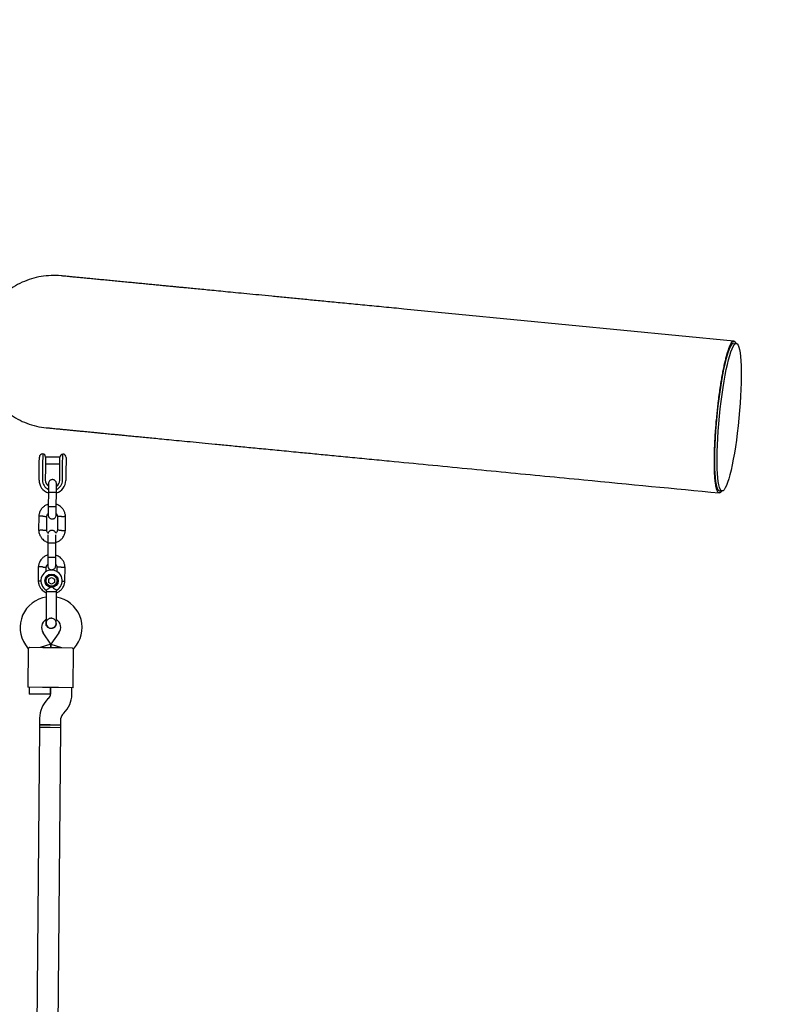
# Model space of a CAD drawing. Units: millimetres. Extents: x 4409 to 19422, y 3316 to 17692.
# Drawn here: x 12508 to 13073, y 8401 to 9138 of the extents above; entities that cross this region are included whole.
import ezdxf

# ---------------------------------------------------------------- set-up
doc = ezdxf.new("R2010")
doc.units = ezdxf.units.MM
doc.layers.add('Dimensions', color=7, linetype='Continuous')
doc.styles.get("Standard").update_dxf_attribs({"font": 'arial.ttf'})
doc.dimstyles.new('Leikkiset keinu', dxfattribs={"dimtxt": 150, "dimasz": 2.5, "dimexe": 0.06, "dimexo": 0.625, "dimtad": 0, "dimtih": 1, "dimtoh": 1, "dimdec": 0, "dimtxsty": 'Standard', "dimcen": 2.5, "dimadec": 0, "dimazin": 0, "dimtfac": 1, "dimtmove": 0, "dimatfit": 3, "dimfxl": 1, "dimarcsym": 0})

# ---------------------------------------------------------------- blocks, each defined once
blk = doc.blocks.new('*D20')
at = {"layer": 'Defpoints', "color": 0, "transparency": 16777216}
for p in [(16108.92, 13008.61), (4408.74, 11285.54), (4408.74, 3414.09)]:
    blk.add_point(p, dxfattribs=at)
at = {"layer": 'Dimensions', "color": 0, "lineweight": -2, "transparency": 16777216}
for p, q in [((16108.92, 13007.99), (16108.92, 3414.03)), ((4408.74, 11284.91), (4408.74, 3414.03)), ((4411.24, 3414.09), (9983.28, 3414.09)), ((16106.42, 3414.09), (10534.39, 3414.09))]:
    blk.add_line(p, q, dxfattribs=at)
at = {"layer": 'Dimensions', "color": 0, "transparency": 16777216}
for points in [[(4411.24, 3414.51), (4411.24, 3413.67), (4408.74, 3414.09)], [(16106.42, 3414.51), (16106.42, 3413.67), (16108.92, 3414.09)]]:
    blk.add_solid(points, dxfattribs=at)
at = {"layer": 'Dimensions', "color": 0, "transparency": 16777216, "insert": (10258.83, 3414.09), "char_height": 150, "width": 550.6821, "attachment_point": 5}
blk.add_mtext('11700', dxfattribs=at)
blk = doc.blocks.new('*D21')
at = {"layer": 'Defpoints', "color": 0, "transparency": 16777216}
for p in [(14401.18, 14809.3), (10868.59, 5639.35), (19195.24, 5639.35)]:
    blk.add_point(p, dxfattribs=at)
at = {"layer": 'Dimensions', "color": 0, "lineweight": -2, "transparency": 16777216}
for p, q in [((14401.8, 14809.3), (19195.3, 14809.3)), ((19195.24, 14806.8), (19195.24, 10301.54)), ((19195.24, 5641.85), (19195.24, 10147.12)), ((10869.22, 5639.35), (19195.3, 5639.35))]:
    blk.add_line(p, q, dxfattribs=at)
at = {"layer": 'Dimensions', "color": 0, "transparency": 16777216}
for points in [[(19194.82, 14806.8), (19195.66, 14806.8), (19195.24, 14809.3)], [(19194.82, 5641.85), (19195.66, 5641.85), (19195.24, 5639.35)]]:
    blk.add_solid(points, dxfattribs=at)
at = {"layer": 'Dimensions', "color": 0, "transparency": 16777216, "insert": (19195.24, 10224.33), "char_height": 150, "attachment_point": 5}
blk.add_mtext('9170', dxfattribs=at)
blk = doc.blocks.new('*D23')
at = {"layer": 'Defpoints', "color": 0, "transparency": 16777216}
for p in [(14419.09, 13310.15), (10839.48, 7151.15), (17717.08, 7151.15)]:
    blk.add_point(p, dxfattribs=at)
at = {"layer": 'Dimensions', "color": 0, "lineweight": -2, "transparency": 16777216}
for p, q in [((14419.71, 13310.15), (17717.14, 13310.15)), ((17717.08, 13307.65), (17717.08, 10066.24)), ((17717.08, 7153.65), (17717.08, 9911.81)), ((10840.11, 7151.15), (17717.14, 7151.15))]:
    blk.add_line(p, q, dxfattribs=at)
at = {"layer": 'Dimensions', "color": 0, "transparency": 16777216}
for points in [[(17716.66, 13307.65), (17717.49, 13307.65), (17717.08, 13310.15)], [(17716.66, 7153.65), (17717.49, 7153.65), (17717.08, 7151.15)]]:
    blk.add_solid(points, dxfattribs=at)
at = {"layer": 'Dimensions', "color": 0, "transparency": 16777216, "insert": (17717.08, 9989.02), "char_height": 150, "attachment_point": 5}
blk.add_mtext('6160', dxfattribs=at)
blk = doc.blocks.new('*D24')
at = {"layer": 'Defpoints', "color": 0, "transparency": 16777216}
for p in [(14607.87, 12988.34), (6408.61, 11051.32), (14607.87, 4400.37)]:
    blk.add_point(p, dxfattribs=at)
at = {"layer": 'Dimensions', "color": 0, "lineweight": -2, "transparency": 16777216}
for p, q in [((14607.87, 12987.72), (14607.87, 4400.31)), ((6408.61, 11050.7), (6408.61, 4400.31)), ((6411.11, 4400.37), (10283.79, 4400.37)), ((14605.37, 4400.37), (10732.69, 4400.37))]:
    blk.add_line(p, q, dxfattribs=at)
at = {"layer": 'Dimensions', "color": 0, "transparency": 16777216}
for points in [[(6411.11, 4400.79), (6411.11, 4399.96), (6408.61, 4400.37)], [(14605.37, 4400.79), (14605.37, 4399.96), (14607.87, 4400.37)]]:
    blk.add_solid(points, dxfattribs=at)
at = {"layer": 'Dimensions', "color": 0, "transparency": 16777216, "insert": (10508.24, 4400.37), "char_height": 150, "attachment_point": 5}
blk.add_mtext('8200', dxfattribs=at)

msp = doc.modelspace()

# ---------------------------------------------------------------- linework, layer by layer
at = {"linetype": 'Continuous', "lineweight": 25}
for p, q in [((13043.16, 8897.48), (12796.09, 8921.42)), ((13044.98, 8895.64), (13042.99, 8895.83)), ((12525.64, 8812.99), (12525.56, 8804.27)), ((12523.04, 8802.43), (12523.08, 8806.15)), ((12523.08, 8806.15), (12523.12, 8810.51)), ((12527.68, 8806.08), (12527.64, 8802.38)), ((12527.72, 8810.5), (12527.68, 8806.08)), ((12538.52, 8810.37), (12527.72, 8810.47)), ((12538.44, 8802.28), (12538.48, 8805.98)), ((12538.48, 8805.98), (12538.52, 8810.4)), ((12540.56, 8804.12), (12540.64, 8812.85)), ((12543.08, 8805.96), (12543.04, 8802.24)), ((12543.12, 8810.33), (12543.08, 8805.96)), ((12522.96, 8793.32), (12523.04, 8802.43)), ((12525.54, 8802.4), (12525.46, 8793.29)), ((12525.56, 8804.27), (12525.54, 8802.4)), ((12527.64, 8802.38), (12527.56, 8793.27)), ((12527.67, 8805.47), (12538.47, 8805.37)), ((12538.36, 8793.17), (12538.44, 8802.28)), ((12540.46, 8793.15), (12540.54, 8802.26)), ((12540.54, 8802.26), (12540.56, 8804.12)), ((12543.04, 8802.24), (12542.96, 8793.13)), ((12529.87, 8784.28), (12529.77, 8773.7)), ((12535.77, 8773.65), (12535.87, 8784.23)), ((13032.28, 8785.35), (13034.27, 8785.16)), ((12522.71, 8766.44), (12522.61, 8755.59)), ((12528.61, 8755.72), (12528.71, 8766.09)), ((12536.7, 8766.12), (12536.6, 8755.75)), ((12542.59, 8755.41), (12542.7, 8766.26)), ((12529.52, 8746.28), (12529.42, 8735.7)), ((12535.42, 8735.65), (12535.52, 8746.23)), ((12522.36, 8728.44), (12522.26, 8717.59)), ((12528.32, 8724.79), (12528.35, 8728.1)), ((12536.34, 8728.13), (12536.31, 8724.63)), ((12542.24, 8717.41), (12542.34, 8728.26)), ((12530.1, 8719.19), (12530.08, 8716.69)), ((12530.1, 8719.19), (12532.27, 8720.42)), ((12532.27, 8720.42), (12534.42, 8719.16)), ((12534.42, 8719.16), (12534.4, 8716.66)), ((12528.32, 8710.96), (12528.31, 8709.96)), ((12528.31, 8709.96), (12534.91, 8709.9)), ((12532.23, 8715.43), (12530.08, 8716.69)), ((12534.4, 8716.66), (12532.23, 8715.43)), ((12534.91, 8709.9), (12536.04, 8709.89)), ((12536.04, 8709.89), (12536.05, 8710.91)), ((12528.09, 8685.97), (12528.09, 8685.98)), ((12528.09, 8685.97), (12528.09, 8685.98)), ((12535.82, 8685.91), (12535.82, 8685.89)), ((12535.82, 8685.91), (12535.82, 8685.89)), ((12531.81, 8670.45), (12525.96, 8678.96)), ((12537.81, 8678.85), (12531.81, 8670.45)), ((12512.77, 8669.91), (12514.77, 8667)), ((12514.78, 8667.02), (12514.51, 8638.09)), ((12515.79, 8668.08), (12525.79, 8667.98)), ((12531.81, 8670.45), (12523.79, 8668)), ((12525.79, 8667.98), (12537.78, 8667.87)), ((12531.81, 8670.45), (12531.79, 8667.93)), ((12531.79, 8667.93), (12531.81, 8670.45)), ((12531.81, 8670.45), (12539.78, 8667.85)), ((12537.78, 8667.87), (12547.78, 8667.78)), ((12548.5, 8637.77), (12548.77, 8666.71)), ((12548.78, 8666.68), (12550.83, 8669.55)), ((12525.5, 8637.99), (12514.51, 8638.09)), ((12515.51, 8638.08), (12515.46, 8633.08)), ((12537.5, 8637.87), (12525.5, 8637.99)), ((12531.5, 8637.93), (12531.46, 8632.9)), ((12531.46, 8632.93), (12531.5, 8637.93)), ((12548.5, 8637.77), (12537.5, 8637.87)), ((12547.46, 8632.75), (12547.5, 8637.78)), ((12523.46, 8633), (12515.46, 8633.08)), ((12531.46, 8632.93), (12523.46, 8633)), ((12530.26, 8630.08), (12529.28, 8629.12)), ((12523.29, 8615.03), (12523.24, 8610.01)), ((12539.24, 8609.86), (12539.29, 8614.88)), ((12540.49, 8617.7), (12541.47, 8618.66)), ((12523.22, 8608.01), (12519.14, 8171.02)), ((12523.24, 8610.01), (12523.22, 8608)), ((12539.22, 8607.86), (12523.22, 8608.01)), ((12531.22, 8607.93), (12523.22, 8608)), ((12531.24, 8609.93), (12523.24, 8610.01)), ((12523.24, 8610.01), (12539.24, 8609.86)), ((12539.22, 8607.85), (12531.22, 8607.93)), ((12539.24, 8609.86), (12531.24, 8609.93)), ((12535.14, 8170.87), (12539.22, 8607.86)), ((12539.22, 8607.85), (12539.24, 8609.86))]:
    msp.add_line(p, q, dxfattribs=at)
for radius in [5, 4.13]:
    msp.add_circle((12532.25, 8717.93), radius, dxfattribs=at)
for centre, radius, start, end in [((12525.62, 8810.49), 2.5, 89.46428, 179.46428), ((12525.22, 8810.53), 2.5, 359.46428, 80.25738), ((12541.02, 8810.38), 2.5, 98.67117, 179.46428), ((12540.62, 8810.35), 2.5, 359.46428, 89.46428), ((12532.96, 8793.22), 10, 179.46428, 251.997), ((12532.96, 8793.22), 7.5, 179.46428, 245.62853), ((12532.96, 8793.22), 5.4, 179.46428, 234.97701), ((12532.96, 8793.22), 7.5, 293.11031, 359.46428), ((12532.96, 8793.22), 10, 287.18805, 359.46428), ((12532.96, 8793.22), 5.4, 304.00274, 359.46428), ((12532.25, 8717.93), 8, 298.17688, 240.57828), ((12531.74, 8682.93), 23, 98.71572, 214.46428), ((12532.12, 8682.92), 23, 324.46428, 80.20947), ((12531.74, 8682.93), 7, 121.8245, 214.46428), ((12531.86, 8675.95), 13.98, 87.90713, 91.02143), ((12532.12, 8682.92), 7, 324.46428, 57.20176), ((12543.29, 8614.85), 20, 134.46428, 179.46428), ((12527.46, 8632.94), 4, 314.46428, 359.46428), ((12527.46, 8632.94), 20, 314.46428, 359.46428), ((12543.29, 8614.85), 4, 134.46428, 179.46428)]:
    msp.add_arc(centre, radius, start, end, dxfattribs=at)
msp.add_ellipse((13037.64, 8840.59), major_axis=(5.35, 55.24), ratio=0.131972, start_param=6.283178, end_param=9.424764, dxfattribs=at)
msp.add_ellipse((13039.62, 8840.4), major_axis=(5.35, 55.24), ratio=0.131972, dxfattribs=at)
for points, knots in [([(12539.37, 8946.3), (12539.37, 8946.3), (12536.91, 8946.7), (12531.88, 8946.62), (12524.43, 8945.97), (12517.13, 8944.23), (12510.12, 8941.59), (12503.51, 8938.04), (12497.43, 8933.67), (12491.96, 8928.53), (12487.22, 8922.73), (12483.27, 8916.36), (12480.2, 8909.52), (12477.98, 8902.35), (12477.31, 8897.4), (12476.97, 8894.93)], [0, 0, 0, 0, 0.000001, 0.083334, 0.166667, 0.250001, 0.333334, 0.416667, 0.5, 0.583334, 0.666667, 0.75, 0.833333, 0.916667, 1, 1, 1, 1]), ([(12796.09, 8921.42), (12791.06, 8921.91), (12781.12, 8922.87), (12766.78, 8924.26), (12753.32, 8925.56), (12740.75, 8926.78), (12729, 8927.92), (12718.01, 8928.99), (12707.41, 8930.01), (12697.23, 8931), (12687.49, 8931.95), (12678.49, 8932.82), (12670.2, 8933.62), (12662.58, 8934.36), (12655.61, 8935.03), (12649.23, 8935.65), (12643.41, 8936.22), (12638.14, 8936.73), (12633.67, 8937.16), (12629.91, 8937.53), (12626.75, 8937.83), (12623.71, 8938.13), (12620.64, 8938.42), (12617.24, 8938.75), (12613.5, 8939.12), (12609.43, 8939.51), (12605.22, 8939.92), (12600.88, 8940.34), (12596.45, 8940.77), (12591.94, 8941.21), (12587.24, 8941.66), (12582.37, 8942.13), (12577.39, 8942.62), (12572.49, 8943.09), (12567.71, 8943.55), (12563.12, 8944), (12558.75, 8944.42), (12554.68, 8944.82), (12550.95, 8945.18), (12547.6, 8945.5), (12544.92, 8945.76), (12542.85, 8945.96), (12541.32, 8946.11), (12540.24, 8946.22), (12539.61, 8946.28), (12539.45, 8946.29), (12539.37, 8946.3)], [0, 0, 0, 0, 0.030499, 0.060203, 0.088888, 0.116528, 0.143149, 0.168777, 0.193426, 0.219409, 0.244202, 0.267798, 0.290195, 0.311391, 0.331387, 0.350183, 0.367781, 0.384181, 0.399383, 0.410487, 0.420852, 0.430722, 0.441201, 0.452425, 0.466339, 0.48125, 0.497156, 0.514059, 0.531957, 0.550851, 0.570741, 0.59377, 0.618003, 0.64344, 0.670083, 0.697933, 0.726993, 0.75726, 0.788729, 0.821388, 0.85523, 0.882668, 0.910877, 0.939887, 0.96967, 1, 1, 1, 1]), ([(12476.97, 8894.93), (12476.83, 8892.44), (12476.53, 8887.46), (12477.33, 8879.99), (12479.03, 8872.7), (12481.69, 8865.68), (12485.23, 8859.08), (12489.61, 8852.99), (12494.74, 8847.53), (12500.54, 8842.78), (12506.92, 8838.84), (12513.75, 8835.73), (12520.93, 8833.66), (12525.85, 8832.61), (12528.34, 8832.53), (12528.34, 8832.53)], [0, 0, 0, 0, 0.0833333, 0.1666665, 0.2499998, 0.3333331, 0.4166664, 0.4999996, 0.5833329, 0.6666662, 0.7499994, 0.8333327, 0.916666, 0.9999993, 1, 1, 1, 1]), ([(13030.36, 8841.3), (13030.52, 8842.96), (13030.86, 8846.3), (13031.46, 8851.55), (13032.14, 8856.89), (13032.88, 8862.18), (13033.64, 8867.01), (13034.38, 8871.38), (13035.16, 8875.55), (13035.96, 8879.47), (13036.78, 8883.07), (13037.72, 8886.77), (13038.77, 8890.31), (13039.88, 8893.37), (13040.92, 8895.56), (13041.98, 8897.06), (13043.02, 8897.66), (13043.96, 8897.31), (13044.47, 8896.16), (13044.68, 8895.67)], [0, 0, 0, 0, 0.032513, 0.065043, 0.105331, 0.145667, 0.186892, 0.228283, 0.269602, 0.319121, 0.368744, 0.418316, 0.496168, 0.574267, 0.652455, 0.730426, 0.828678, 0.92726, 1, 1, 1, 1]), ([(13033.99, 8785.19), (13033.86, 8784.98), (13033.41, 8784.23), (13032.63, 8783.69), (13031.67, 8783.65), (13030.76, 8784.78), (13029.97, 8787.05), (13029.41, 8790.09), (13029.02, 8793.41), (13028.76, 8796.67), (13028.58, 8800.52), (13028.5, 8804.7), (13028.51, 8809.08), (13028.58, 8813.56), (13028.75, 8818.59), (13029.02, 8824.19), (13029.39, 8829.98), (13029.84, 8835.75), (13030.19, 8839.45), (13030.36, 8841.3)], [0, 0, 0, 0, 0.028617, 0.106455, 0.200418, 0.294682, 0.388875, 0.482741, 0.53928, 0.595972, 0.652576, 0.708996, 0.752764, 0.796606, 0.840276, 0.884155, 0.927969, 0.963997, 1, 1, 1, 1]), ([(12528.34, 8832.54), (12528.43, 8832.53), (12528.59, 8832.51), (12529.21, 8832.45), (12530.29, 8832.35), (12531.77, 8832.2), (12533.61, 8832.03), (12535.72, 8831.82), (12538.15, 8831.59), (12540.87, 8831.32), (12543.87, 8831.03), (12547.02, 8830.72), (12550.29, 8830.41), (12553.62, 8830.09), (12556.97, 8829.76), (12560.32, 8829.44), (12563.61, 8829.12), (12566.83, 8828.81), (12569.74, 8828.52), (12572.32, 8828.27), (12574.58, 8828.05), (12576.85, 8827.83), (12579.23, 8827.6), (12581.99, 8827.34), (12585.18, 8827.03), (12588.85, 8826.67), (12592.89, 8826.28), (12597.32, 8825.85), (12602.18, 8825.38), (12607.48, 8824.87), (12613.46, 8824.29), (12620.19, 8823.63), (12627.78, 8822.9), (12636.05, 8822.1), (12645.06, 8821.22), (12654.85, 8820.27), (12665.48, 8819.24), (12677, 8818.13), (12689.44, 8816.92), (12702.84, 8815.62), (12716.18, 8814.33), (12729.32, 8813.06), (12742.14, 8811.81), (12755.75, 8810.5), (12770.13, 8809.1), (12780.06, 8808.14), (12785.07, 8807.65)], [0, 0, 0, 0, 0.030499, 0.060203, 0.088888, 0.116528, 0.143149, 0.168777, 0.193426, 0.219409, 0.244202, 0.267798, 0.290195, 0.311391, 0.331387, 0.350183, 0.367781, 0.384181, 0.399383, 0.410487, 0.420852, 0.430722, 0.441201, 0.452425, 0.466339, 0.48125, 0.497156, 0.514059, 0.531957, 0.550851, 0.570741, 0.59377, 0.618003, 0.64344, 0.670083, 0.697933, 0.726993, 0.75726, 0.788729, 0.821388, 0.85523, 0.882668, 0.910877, 0.939887, 0.96967, 1, 1, 1, 1]), ([(12785.07, 8807.65), (12794.78, 8806.71), (12814.22, 8804.83), (12843.3, 8802.01), (12872.45, 8799.18), (12901.57, 8796.36), (12954.8, 8791.2), (12998.32, 8786.99), (13032.13, 8783.71)], [0, 0, 0, 0, 0.117817, 0.235799, 0.353668, 0.471563, 0.589453, 1, 1, 1, 1]), ([(12535.93, 8790.64), (12535.91, 8790.96), (12535.86, 8791.56), (12535.48, 8792.31), (12535.02, 8792.85), (12534.47, 8793.27), (12533.89, 8793.53), (12533.27, 8793.66), (12532.62, 8793.68), (12531.93, 8793.53), (12531.24, 8793.17), (12530.62, 8792.64), (12530.07, 8791.79), (12529.98, 8791.08), (12529.93, 8790.69)], [0, 0, 0, 0, 0.101895, 0.190609, 0.264804, 0.325235, 0.411571, 0.465521, 0.524723, 0.618755, 0.686668, 0.772356, 0.877462, 1, 1, 1, 1]), ([(12529.93, 8790.69), (12529.93, 8790.58), (12529.93, 8790.36), (12529.92, 8788.79), (12529.89, 8786.55), (12529.88, 8784.77), (12529.87, 8783.88)], [0, 0, 0, 0, 0.2499641, 0.4999281, 0.749892, 1, 1, 1, 1]), ([(12529.87, 8784.2), (12529.87, 8784.2), (12529.87, 8784.21), (12530, 8784.24), (12530.51, 8784.27), (12531.29, 8784.28), (12532.08, 8784.29), (12532.75, 8784.28), (12533.25, 8784.28), (12533.9, 8784.27), (12534.67, 8784.25), (12535.39, 8784.21), (12535.79, 8784.18), (12535.87, 8784.15), (12535.87, 8784.14), (12535.87, 8784.14)], [0, 0, 0, 0, 0.004286, 0.111621, 0.218955, 0.326276, 0.433577, 0.48664, 0.539698, 0.592756, 0.700028, 0.807313, 0.914638, 0.995714, 1, 1, 1, 1]), ([(12535.87, 8783.82), (12535.88, 8784.71), (12535.89, 8786.49), (12535.91, 8788.73), (12535.93, 8790.3), (12535.93, 8790.53), (12535.93, 8790.64)], [0, 0, 0, 0, 0.250108, 0.5000719, 0.7500359, 1, 1, 1, 1]), ([(12529.79, 8775.22), (12529.2, 8775.01), (12527.91, 8774.55), (12526.09, 8773.29), (12524.41, 8771.46), (12523.45, 8769.63), (12522.99, 8768.15), (12522.79, 8767.21), (12522.73, 8766.57), (12522.7, 8766.25)], [0, 0, 0, 0, 0.154699, 0.337396, 0.539914, 0.762222, 0.840956, 0.921905, 1, 1, 1, 1]), ([(12529.78, 8773.85), (12529.77, 8772.96), (12529.75, 8771.18), (12529.73, 8768.99), (12529.72, 8767.49), (12529.71, 8767.31), (12529.71, 8767.22)], [0, 0, 0, 0, 0.252143, 0.504247, 0.756352, 1, 1, 1, 1]), ([(12529.77, 8773.7), (12529.77, 8773.7), (12529.78, 8773.69), (12529.9, 8773.66), (12530.41, 8773.62), (12531.19, 8773.59), (12531.98, 8773.57), (12532.65, 8773.56), (12533.15, 8773.56), (12533.8, 8773.56), (12534.57, 8773.56), (12535.29, 8773.59), (12535.69, 8773.61), (12535.77, 8773.63), (12535.77, 8773.64), (12535.77, 8773.65)], [0, 0, 0, 0, 0.0042865, 0.1116213, 0.2189554, 0.3262763, 0.4335768, 0.4866395, 0.5396978, 0.5927561, 0.7000285, 0.8073133, 0.9146378, 0.9957135, 1, 1, 1, 1]), ([(12535.71, 8767.17), (12535.71, 8767.26), (12535.72, 8767.43), (12535.73, 8768.93), (12535.75, 8771.12), (12535.77, 8772.9), (12535.78, 8773.79)], [0, 0, 0, 0, 0.243648, 0.495753, 0.747857, 1, 1, 1, 1]), ([(12542.7, 8766.07), (12542.67, 8766.45), (12542.61, 8767.24), (12542.27, 8768.76), (12541.55, 8770.49), (12540.37, 8772.19), (12539.05, 8773.46), (12537.72, 8774.35), (12536.64, 8774.89), (12536, 8775.09), (12535.79, 8775.16)], [0, 0, 0, 0, 0.094528, 0.195688, 0.383516, 0.552509, 0.702645, 0.833905, 0.946271, 1, 1, 1, 1]), ([(12525.71, 8766.24), (12525.7, 8766.24), (12525.67, 8766.24), (12525.61, 8766.24), (12525.4, 8766.25), (12524.87, 8766.28), (12524.09, 8766.31), (12523.32, 8766.35), (12522.84, 8766.37), (12522.69, 8766.38), (12522.71, 8766.38), (12522.71, 8766.38)], [0, 0, 0, 0, 0.008574, 0.015064, 0.041026, 0.1452, 0.355729, 0.570407, 0.785048, 0.999648, 1, 1, 1, 1]), ([(12525.71, 8766.24), (12525.72, 8766.24), (12525.75, 8766.24), (12525.81, 8766.23), (12526.03, 8766.22), (12526.55, 8766.2), (12527.33, 8766.16), (12528.1, 8766.13), (12528.58, 8766.1), (12528.74, 8766.09), (12528.71, 8766.09), (12528.71, 8766.09)], [0, 0, 0, 0, 0.008575, 0.015065, 0.041031, 0.145218, 0.355772, 0.570496, 0.785185, 0.999813, 1, 1, 1, 1]), ([(12528.7, 8765.94), (12528.75, 8766.29), (12528.85, 8766.94), (12529.21, 8767.75), (12529.58, 8768.1), (12529.72, 8768.24)], [0, 0, 0, 0, 0.413971, 0.768586, 1, 1, 1, 1]), ([(12529.71, 8767.21), (12529.74, 8766.89), (12529.79, 8766.29), (12530.17, 8765.53), (12530.63, 8765), (12531.18, 8764.57), (12531.76, 8764.31), (12532.37, 8764.19), (12533.02, 8764.17), (12533.71, 8764.32), (12534.41, 8764.67), (12535.03, 8765.21), (12535.58, 8766.05), (12535.67, 8766.77), (12535.71, 8767.15)], [0, 0, 0, 0, 0.101895, 0.190609, 0.264804, 0.325235, 0.411571, 0.465521, 0.524723, 0.618755, 0.686668, 0.772356, 0.877462, 1, 1, 1, 1]), ([(12535.72, 8768.25), (12535.85, 8768.1), (12536.22, 8767.68), (12536.57, 8766.9), (12536.63, 8766.28), (12536.66, 8766.01)], [0, 0, 0, 0, 0.241277, 0.678734, 1, 1, 1, 1]), ([(12539.7, 8766.11), (12539.68, 8766.11), (12539.33, 8766.1), (12538.64, 8766.08), (12537.76, 8766.05), (12537.08, 8766.03), (12536.78, 8766.02), (12536.69, 8766.02), (12536.7, 8766.02), (12536.7, 8766.02)], [0, 0, 0, 0, 0.008578, 0.223386, 0.438195, 0.652991, 0.867739, 0.973924, 1, 1, 1, 1]), ([(12539.7, 8766.11), (12539.71, 8766.11), (12540.06, 8766.12), (12540.75, 8766.14), (12541.64, 8766.16), (12542.31, 8766.18), (12542.62, 8766.19), (12542.7, 8766.19), (12542.69, 8766.19), (12542.69, 8766.19)], [0, 0, 0, 0, 0.008575, 0.223298, 0.438019, 0.652713, 0.867367, 0.973519, 1, 1, 1, 1]), ([(12522.61, 8755.78), (12522.64, 8755.39), (12522.7, 8754.6), (12523.04, 8753.08), (12523.76, 8751.35), (12524.94, 8749.66), (12526.26, 8748.39), (12527.59, 8747.5), (12528.67, 8746.96), (12529.31, 8746.75), (12529.52, 8746.69)], [0, 0, 0, 0, 0.094529, 0.195688, 0.383516, 0.55251, 0.702646, 0.833906, 0.946272, 1, 1, 1, 1]), ([(12525.61, 8755.74), (12525.6, 8755.74), (12525.25, 8755.73), (12524.56, 8755.71), (12523.67, 8755.69), (12523, 8755.67), (12522.69, 8755.66), (12522.61, 8755.66), (12522.62, 8755.66), (12522.62, 8755.66)], [0, 0, 0, 0, 0.008575, 0.223306, 0.438036, 0.652739, 0.867401, 0.973557, 1, 1, 1, 1]), ([(12525.61, 8755.74), (12525.63, 8755.74), (12525.98, 8755.75), (12526.66, 8755.77), (12527.55, 8755.79), (12528.23, 8755.82), (12528.53, 8755.82), (12528.62, 8755.83), (12528.61, 8755.83), (12528.6, 8755.83)], [0, 0, 0, 0, 0.008575, 0.223309, 0.438042, 0.652763, 0.867436, 0.973585, 1, 1, 1, 1]), ([(12529.73, 8753.42), (12529.55, 8753.63), (12529.12, 8754.1), (12528.73, 8754.94), (12528.68, 8755.57), (12528.65, 8755.83)], [0, 0, 0, 0, 0.304196, 0.705375, 1, 1, 1, 1]), ([(12535.45, 8753.46), (12535.45, 8753.5), (12535.4, 8753.82), (12535.11, 8754.31), (12534.67, 8754.85), (12534.11, 8755.27), (12533.53, 8755.54), (12532.92, 8755.66), (12532.27, 8755.68), (12531.58, 8755.53), (12530.88, 8755.18), (12530.27, 8754.64), (12529.82, 8754.02), (12529.75, 8753.56), (12529.73, 8753.42)], [0, 0, 0, 0, 0.015523, 0.122186, 0.21139, 0.284047, 0.387849, 0.452713, 0.523892, 0.636947, 0.718599, 0.821622, 0.947992, 1, 1, 1, 1]), ([(12536.61, 8755.91), (12536.56, 8755.56), (12536.46, 8754.9), (12536.07, 8754.04), (12535.65, 8753.65), (12535.45, 8753.46)], [0, 0, 0, 0, 0.3848595, 0.7145349, 1, 1, 1, 1]), ([(12535.52, 8746.62), (12536.11, 8746.84), (12537.4, 8747.3), (12539.22, 8748.56), (12540.9, 8750.38), (12541.86, 8752.22), (12542.32, 8753.7), (12542.52, 8754.64), (12542.58, 8755.28), (12542.61, 8755.6)], [0, 0, 0, 0, 0.154701, 0.337398, 0.539915, 0.762223, 0.840957, 0.921906, 1, 1, 1, 1]), ([(12539.6, 8755.61), (12539.58, 8755.61), (12539.24, 8755.63), (12538.55, 8755.66), (12537.66, 8755.7), (12536.98, 8755.73), (12536.68, 8755.75), (12536.59, 8755.75), (12536.61, 8755.75), (12536.61, 8755.75)], [0, 0, 0, 0, 0.008575, 0.223309, 0.438042, 0.652763, 0.867436, 0.973585, 1, 1, 1, 1]), ([(12539.6, 8755.61), (12539.61, 8755.61), (12539.96, 8755.59), (12540.65, 8755.56), (12541.54, 8755.52), (12542.21, 8755.49), (12542.52, 8755.47), (12542.6, 8755.47), (12542.59, 8755.47), (12542.59, 8755.47)], [0, 0, 0, 0, 0.008575, 0.223306, 0.438036, 0.652739, 0.867401, 0.973557, 1, 1, 1, 1]), ([(12529.57, 8752.28), (12529.57, 8752.24), (12529.57, 8752.06), (12529.56, 8750.75), (12529.54, 8748.56), (12529.52, 8746.77), (12529.51, 8745.88)], [0, 0, 0, 0, 0.072374, 0.381523, 0.690672, 1, 1, 1, 1]), ([(12535.51, 8745.82), (12535.52, 8746.72), (12535.54, 8748.51), (12535.56, 8750.69), (12535.57, 8752), (12535.57, 8752.19), (12535.57, 8752.22)], [0, 0, 0, 0, 0.309327, 0.618477, 0.927626, 1, 1, 1, 1]), ([(12529.52, 8746.2), (12529.52, 8746.2), (12529.52, 8746.22), (12529.65, 8746.24), (12530.16, 8746.27), (12530.93, 8746.29), (12531.73, 8746.29), (12532.39, 8746.29), (12532.89, 8746.28), (12533.55, 8746.27), (12534.32, 8746.25), (12535.03, 8746.21), (12535.43, 8746.18), (12535.52, 8746.16), (12535.52, 8746.15), (12535.52, 8746.15)], [0, 0, 0, 0, 0.004286, 0.111621, 0.218955, 0.326276, 0.433577, 0.48664, 0.539698, 0.592756, 0.700028, 0.807313, 0.914638, 0.995714, 1, 1, 1, 1]), ([(12529.43, 8737.22), (12528.84, 8737.01), (12527.55, 8736.55), (12525.73, 8735.29), (12524.05, 8733.47), (12523.09, 8731.63), (12522.63, 8730.15), (12522.43, 8729.21), (12522.38, 8728.57), (12522.35, 8728.25)], [0, 0, 0, 0, 0.154699, 0.337396, 0.539914, 0.762222, 0.840956, 0.921905, 1, 1, 1, 1]), ([(12529.42, 8735.85), (12529.41, 8734.96), (12529.4, 8733.18), (12529.37, 8730.99), (12529.36, 8729.49), (12529.36, 8729.31), (12529.36, 8729.23)], [0, 0, 0, 0, 0.252143, 0.504247, 0.756352, 1, 1, 1, 1]), ([(12529.42, 8735.7), (12529.42, 8735.7), (12529.42, 8735.69), (12529.55, 8735.66), (12530.06, 8735.63), (12530.83, 8735.59), (12531.63, 8735.57), (12532.29, 8735.56), (12532.79, 8735.56), (12533.45, 8735.56), (12534.22, 8735.57), (12534.93, 8735.59), (12535.33, 8735.61), (12535.42, 8735.64), (12535.42, 8735.65), (12535.42, 8735.65)], [0, 0, 0, 0, 0.0042865, 0.1116213, 0.2189554, 0.3262763, 0.4335768, 0.4866395, 0.5396978, 0.5927561, 0.7000285, 0.8073133, 0.9146378, 0.9957135, 1, 1, 1, 1]), ([(12535.36, 8729.17), (12535.36, 8729.26), (12535.36, 8729.43), (12535.37, 8730.93), (12535.39, 8733.13), (12535.41, 8734.9), (12535.42, 8735.79)], [0, 0, 0, 0, 0.243648, 0.495753, 0.747857, 1, 1, 1, 1]), ([(12542.35, 8728.07), (12542.32, 8728.45), (12542.26, 8729.25), (12541.91, 8730.76), (12541.2, 8732.49), (12540.01, 8734.19), (12538.69, 8735.46), (12537.36, 8736.35), (12536.28, 8736.89), (12535.64, 8737.1), (12535.43, 8737.16)], [0, 0, 0, 0, 0.094528, 0.195688, 0.383516, 0.552509, 0.702645, 0.833905, 0.946271, 1, 1, 1, 1]), ([(12525.36, 8728.24), (12525.34, 8728.24), (12525.32, 8728.24), (12525.25, 8728.24), (12525.04, 8728.25), (12524.51, 8728.28), (12523.73, 8728.32), (12522.97, 8728.35), (12522.49, 8728.37), (12522.33, 8728.38), (12522.36, 8728.38), (12522.36, 8728.38)], [0, 0, 0, 0, 0.008574, 0.015064, 0.041026, 0.1452, 0.355729, 0.570407, 0.785048, 0.999648, 1, 1, 1, 1]), ([(12525.36, 8728.24), (12525.37, 8728.24), (12525.39, 8728.24), (12525.46, 8728.24), (12525.67, 8728.23), (12526.2, 8728.2), (12526.98, 8728.16), (12527.74, 8728.13), (12528.23, 8728.1), (12528.38, 8728.1), (12528.35, 8728.1), (12528.35, 8728.1)], [0, 0, 0, 0, 0.008575, 0.015065, 0.041031, 0.145218, 0.355772, 0.570496, 0.785185, 0.999813, 1, 1, 1, 1]), ([(12528.34, 8727.94), (12528.4, 8728.29), (12528.5, 8728.94), (12528.85, 8729.76), (12529.22, 8730.11), (12529.37, 8730.24)], [0, 0, 0, 0, 0.413971, 0.768586, 1, 1, 1, 1]), ([(12529.36, 8729.21), (12529.38, 8728.89), (12529.43, 8728.29), (12529.81, 8727.53), (12530.27, 8727), (12530.82, 8726.57), (12531.4, 8726.31), (12532.02, 8726.19), (12532.67, 8726.17), (12533.36, 8726.32), (12534.05, 8726.67), (12534.67, 8727.21), (12535.22, 8728.05), (12535.31, 8728.77), (12535.36, 8729.15)], [0, 0, 0, 0, 0.101895, 0.190609, 0.264804, 0.325235, 0.411571, 0.465521, 0.524723, 0.618755, 0.686668, 0.772356, 0.877462, 1, 1, 1, 1]), ([(12535.37, 8730.25), (12535.5, 8730.1), (12535.87, 8729.68), (12536.22, 8728.9), (12536.28, 8728.28), (12536.3, 8728.02)], [0, 0, 0, 0, 0.241277, 0.678734, 1, 1, 1, 1]), ([(12539.34, 8728.11), (12539.33, 8728.11), (12538.98, 8728.1), (12538.29, 8728.08), (12537.4, 8728.05), (12536.72, 8728.03), (12536.42, 8728.02), (12536.34, 8728.02), (12536.35, 8728.02), (12536.35, 8728.02)], [0, 0, 0, 0, 0.008578, 0.223386, 0.438195, 0.652991, 0.867739, 0.973924, 1, 1, 1, 1]), ([(12539.34, 8728.11), (12539.35, 8728.11), (12539.7, 8728.12), (12540.39, 8728.14), (12541.28, 8728.16), (12541.96, 8728.18), (12542.26, 8728.19), (12542.35, 8728.19), (12542.34, 8728.19), (12542.33, 8728.19)], [0, 0, 0, 0, 0.008575, 0.223298, 0.438019, 0.652713, 0.867367, 0.973519, 1, 1, 1, 1]), ([(12522.25, 8717.78), (12522.28, 8717.4), (12522.34, 8716.61), (12522.69, 8715.09), (12523.4, 8713.36), (12524.59, 8711.66), (12525.91, 8710.4), (12527.15, 8709.53), (12527.97, 8709.16), (12528.3, 8709.01)], [0, 0, 0, 0, 0.102295, 0.211765, 0.415025, 0.597902, 0.760373, 0.902416, 1, 1, 1, 1]), ([(12524.34, 8717.72), (12524.3, 8717.71), (12523.93, 8717.7), (12523.32, 8717.69), (12522.64, 8717.67), (12522.34, 8717.66), (12522.25, 8717.66), (12522.26, 8717.66), (12522.27, 8717.66)], [0, 0, 0, 0, 0.029919, 0.298113, 0.566275, 0.834385, 0.966973, 1, 1, 1, 1]), ([(12536.03, 8708.98), (12536.33, 8709.09), (12537.32, 8709.46), (12538.86, 8710.57), (12540.55, 8712.38), (12541.51, 8714.22), (12541.96, 8715.7), (12542.16, 8716.64), (12542.22, 8717.28), (12542.25, 8717.6)], [0, 0, 0, 0, 0.084083, 0.282043, 0.501479, 0.742359, 0.82767, 0.915382, 1, 1, 1, 1]), ([(12540.15, 8717.57), (12540.19, 8717.57), (12540.57, 8717.55), (12541.18, 8717.52), (12541.86, 8717.49), (12542.16, 8717.48), (12542.25, 8717.47), (12542.23, 8717.47), (12542.23, 8717.47)], [0, 0, 0, 0, 0.032179, 0.299749, 0.567286, 0.834771, 0.96705, 1, 1, 1, 1]), ([(12528.33, 8710.96), (12528.36, 8710.98), (12528.43, 8711.02), (12528.95, 8711.33), (12529.73, 8711.81), (12530.76, 8712.53), (12531.62, 8713.23), (12532.11, 8713.69), (12532.21, 8713.79), (12532.21, 8713.79)], [0, 0, 0, 0, 0.165686, 0.334458, 0.510416, 0.707698, 0.937122, 0.998182, 1, 1, 1, 1]), ([(12532.21, 8713.79), (12532.22, 8713.79), (12532.36, 8713.64), (12532.88, 8713.14), (12533.83, 8712.36), (12534.63, 8711.8), (12535.23, 8711.4), (12535.67, 8711.12), (12536.03, 8710.9), (12536.01, 8710.91), (12536.01, 8710.91)], [0, 0, 0, 0, 0.001813, 0.090037, 0.316653, 0.544472, 0.565773, 0.735466, 0.898811, 1, 1, 1, 1]), ([(12528.2, 8697.96), (12528.19, 8696.98), (12528.17, 8694.84), (12528.15, 8692.24), (12528.13, 8690.22), (12528.12, 8688.8), (12528.1, 8687.58), (12528.1, 8687.02), (12528.1, 8686.74)], [0, 0, 0, 0, 0.203167, 0.442133, 0.57405, 0.712332, 0.855076, 1, 1, 1, 1]), ([(12535.83, 8686.67), (12535.83, 8686.95), (12535.83, 8687.51), (12535.84, 8688.73), (12535.86, 8690.15), (12535.88, 8692.17), (12535.9, 8694.77), (12535.92, 8696.91), (12535.93, 8697.89)], [0, 0, 0, 0, 0.1449237, 0.2876677, 0.4259504, 0.557867, 0.7968334, 1, 1, 1, 1]), ([(12531.52, 8689.72), (12531.38, 8689.72), (12530.81, 8689.71), (12529.86, 8689.24), (12528.88, 8688.39), (12528.22, 8687.24), (12528.14, 8686.39), (12528.1, 8685.98)], [0, 0, 0, 0, 0.076397, 0.310087, 0.543721, 0.777265, 1, 1, 1, 1]), ([(12535.77, 8685.91), (12535.78, 8686.05), (12535.84, 8686.63), (12535.49, 8687.62), (12534.75, 8688.71), (12533.67, 8689.44), (12532.77, 8689.79), (12532.29, 8689.76), (12532.23, 8689.76)], [0, 0, 0, 0, 0.074019, 0.298482, 0.522925, 0.747385, 0.971913, 1, 1, 1, 1]), ([(12528.1, 8686.74), (12528.11, 8686.38), (12528.15, 8685.67), (12528.55, 8684.43), (12529.33, 8683.31), (12530.28, 8682.66), (12530.96, 8682.41), (12531.58, 8682.29), (12532.55, 8682.33), (12533.64, 8682.75), (12534.57, 8683.49), (12535.24, 8684.36), (12535.72, 8685.45), (12535.79, 8686.26), (12535.83, 8686.67)], [0, 0, 0, 0, 0.084184, 0.164282, 0.301314, 0.399313, 0.433621, 0.463138, 0.540845, 0.657973, 0.733104, 0.817364, 0.907689, 1, 1, 1, 1]), ([(12531.92, 8682.06), (12531.48, 8682.11), (12530.62, 8682.2), (12529.46, 8682.88), (12528.6, 8683.87), (12528.12, 8684.96), (12528.13, 8685.69), (12528.14, 8685.98)], [0, 0, 0, 0, 0.214138, 0.428276, 0.642405, 0.856509, 1, 1, 1, 1]), ([(12535.81, 8685.91), (12535.81, 8685.89), (12535.88, 8685.44), (12535.61, 8684.55), (12534.99, 8683.4), (12533.97, 8682.55), (12532.89, 8682.11), (12532.19, 8682.08), (12531.92, 8682.06)], [0, 0, 0, 0, 0.009857, 0.223846, 0.437861, 0.651912, 0.865993, 1, 1, 1, 1]), ([(12515.79, 8668.08), (12515.48, 8667.74), (12514.91, 8667.1), (12514.84, 8667.05), (12514.81, 8667.02)], [0, 0, 0, 0, 0.5323206, 1, 1, 1, 1]), ([(12547.78, 8667.78), (12548.08, 8667.43), (12548.65, 8666.78), (12548.71, 8666.73), (12548.74, 8666.71)], [0, 0, 0, 0, 0.532321, 1, 1, 1, 1])]:
    msp.add_open_spline(points, degree=3, knots=knots, dxfattribs=at)
for points in [[(12528.31, 8709.96), (12528.3, 8708.79), (12528.28, 8706.44), (12528.26, 8704.23), (12528.25, 8703.12)], [(12535.98, 8703.04), (12535.99, 8704.15), (12536.01, 8706.37), (12536.03, 8708.72), (12536.04, 8709.89)], [(12528.25, 8703.12), (12528.24, 8702.28), (12528.23, 8700.61), (12528.21, 8698.85), (12528.2, 8697.96)], [(12535.93, 8697.89), (12535.94, 8698.77), (12535.96, 8700.54), (12535.97, 8702.21), (12535.98, 8703.04)]]:
    msp.add_open_spline(points, degree=3, dxfattribs=at)

# ---------------------------------------------------------------- dimensions: what is measured, and where the dimension line sits
at = {"layer": 'Dimensions'}
dim = msp.add_linear_dim(base=(19195.24, 5639.35), p1=(14401.18, 14809.3), p2=(10868.59, 5639.35), angle=90, dimstyle='Leikkiset keinu', dxfattribs=at)
dim.commit()
dim.dimension.update_dxf_attribs({"geometry": '*D21', "text_midpoint": (19195.24, 10224.33)})
dim = msp.add_linear_dim(base=(17717.08, 7151.15), p1=(14419.09, 13310.15), p2=(10839.48, 7151.15), angle=90, text='6160', dimstyle='Leikkiset keinu', dxfattribs=at)
dim.commit()
dim.dimension.update_dxf_attribs({"geometry": '*D23', "text_midpoint": (17717.08, 9989.02), "dimtype": 160})
for base, p1, p2, text, picture, middle in [((4408.74, 3414.09), (16108.92, 13008.61), (4408.74, 11285.54), '11700', '*D20', (10258.83, 3414.09)), ((14607.87, 4400.37), (6408.61, 11051.32), (14607.87, 12988.34), '8200', '*D24', (10508.24, 4400.37))]:
    dim = msp.add_linear_dim(base=base, p1=p1, p2=p2, text=text, dimstyle='Leikkiset keinu', dxfattribs=at)
    dim.commit()
    dim.dimension.update_dxf_attribs({"geometry": picture, "text_midpoint": middle})

doc.saveas('drawing.dxf')
